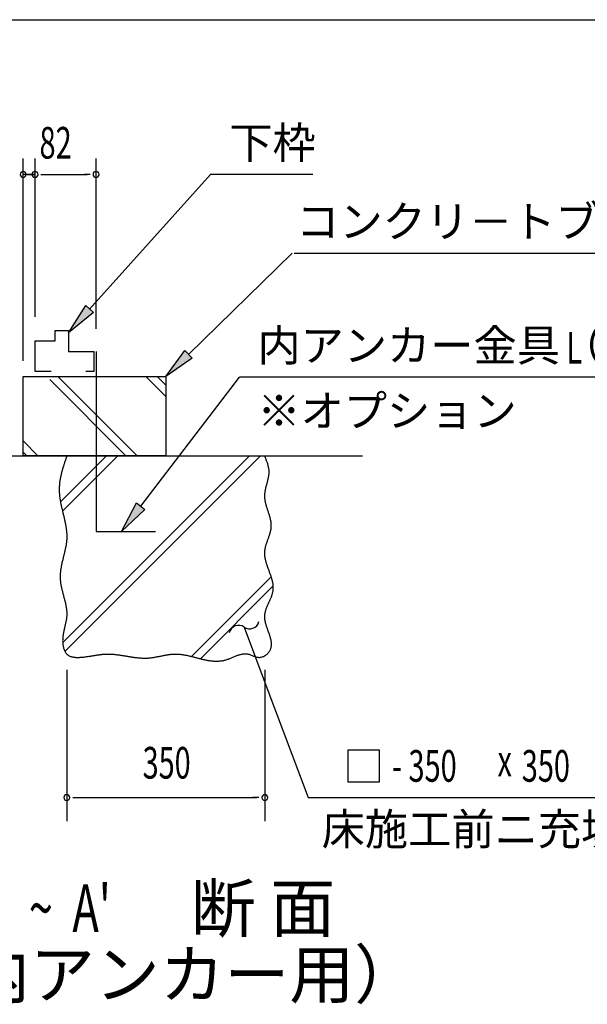
# Model space of a CAD drawing. Extents: x 543 to 20478, y 184 to 14052.
# Drawn here: x 16166 to 17958, y 10942 to 14052 of the extents above; entities that cross this region are included whole.
import ezdxf
from ezdxf.enums import TextEntityAlignment as Align

# ---------------------------------------------------------------- set-up
doc = ezdxf.new("R2010")
doc.units = 0
doc.header["$LTSCALE"] = 50
doc.header["$MEASUREMENT"] = 0
for name, color, linetype in [('ANKA_PL', 70, 'CONTINUOUS'), ('HIKIDASHI', 6, 'CONTINUOUS'), ('M1', 4, 'CONTINUOUS'), ('SUNPOU', 4, 'CONTINUOUS'), ('U1', 3, 'CONTINUOUS'), ('U2', 4, 'CONTINUOUS'), ('U4', 6, 'CONTINUOUS'), ('WAKUSEN-01', 50, 'CONTINUOUS')]:
    doc.layers.add(name, color=color, linetype=linetype)
doc.styles.add('00', font='ROMANS', dxfattribs={"width": 0.666667, "bigfont": 'BIGFONT'})
doc.styles.add('01', font='ROMANS', dxfattribs={"height": 3, "bigfont": 'BIGFONT'})

msp = doc.modelspace()

# ---------------------------------------------------------------- linework, layer by layer
at = {"layer": 'ANKA_PL'}
for p, q in [((16407.3, 13004), (16407.3, 12435.7)), ((16407.3, 12435.7), (16594.8, 12435.7))]:
    msp.add_line(p, q, dxfattribs=at)
at = {"layer": 'HIKIDASHI'}
for p, q in [((16387, 13138.2), (16768.7, 13563.7)), ((17091.3, 13563.7), (16768.7, 13563.7)), ((16698.7, 12995.1), (17025.8, 13315.2)), ((17032.8, 13315.2), (18203.2, 13315.2)), ((16320.2, 13063.7), (16374.6, 13149.3)), ((16399.4, 13127.1), (16320.2, 13063.7)), ((16374.6, 13149.3), (16399.4, 13127.1)), ((16627.3, 12925.2), (16687.1, 13007.1)), ((16687.1, 13007.1), (16710.4, 12983.2)), ((16710.4, 12983.2), (16627.3, 12925.2)), ((16548.3, 12515.7), (16859.6, 12923.7)), ((18041.8, 12923.7), (16859.6, 12923.7)), ((16487.7, 12436.2), (16535.1, 12525.9)), ((16561.6, 12505.6), (16487.7, 12436.2)), ((16535.1, 12525.9), (16561.6, 12505.6)), ((16874.5, 12133.7), (16946.8, 11941.7)), ((16946.8, 11941.7), (17077.2, 11595.4)), ((17201.5, 11745.4), (17201.5, 11645.4)), ((17301.5, 11745.4), (17201.5, 11745.4)), ((17301.5, 11645.4), (17301.5, 11745.4)), ((17201.5, 11645.4), (17301.5, 11645.4)), ((17077.2, 11595.4), (18367.1, 11595.4))]:
    msp.add_line(p, q, dxfattribs=at)
for centre, start, end in [((16856.9, 12109.4), 54.1965, 167.0819), ((16892, 12158), 234.1965, 347.0819)]:
    msp.add_arc(centre, 30, start, end, dxfattribs=at)
for points in [[(16399.4, 13127.1), (16374.6, 13149.3), (16320.2, 13063.7)], [(16710.4, 12983.2), (16687.1, 13007.1), (16627.3, 12925.2)], [(16561.6, 12505.6), (16535.1, 12525.9), (16487.7, 12436.2)]]:
    msp.add_solid(points, dxfattribs=at)
at = {"layer": 'SUNPOU'}
for p, q in [((16177.3, 12975.2), (16177.3, 13613.7)), ((16214.8, 13113.7), (16214.8, 13613.7)), ((16214.8, 13113.7), (16214.8, 13613.7)), ((16407.3, 13076.2), (16407.3, 13613.7)), ((16196, 13563.7), (16177.3, 13563.7)), ((16196, 13563.7), (16177.3, 13563.7)), ((16214.8, 13563.7), (16177.3, 13563.7)), ((16189.8, 13563.7), (16214.8, 13563.7)), ((16233.5, 13563.7), (16252.3, 13563.7)), ((16233.5, 13563.7), (16252.3, 13563.7)), ((16239.8, 13563.7), (16379.1, 13563.7)), ((16239.8, 13563.7), (16264.8, 13563.7)), ((16388.5, 13563.7), (16369.8, 13563.7)), ((16314.8, 11998.7), (16314.8, 11520.4)), ((16939.8, 11998.7), (16939.8, 11520.4)), ((16333.5, 11595.4), (16352.3, 11595.4)), ((16339.8, 11595.4), (16914.8, 11595.4)), ((16921, 11595.4), (16902.3, 11595.4))]:
    msp.add_line(p, q, dxfattribs=at)
for centre, start, end in [((16177.3, 13563.7), 0, 180), ((16177.3, 13563.7), 180, 0), ((16214.8, 13563.7), 0, 180), ((16214.8, 13563.7), 0, 180), ((16214.8, 13563.7), 0, 180), ((16214.8, 13563.7), 0, 180), ((16214.8, 13563.7), 180, 0), ((16214.8, 13563.7), 180, 0), ((16214.8, 13563.7), 180, 0), ((16214.8, 13563.7), 180, 0), ((16407.3, 13563.7), 0, 180), ((16407.3, 13563.7), 180, 0), ((16314.8, 11595.4), 0, 180), ((16939.8, 11595.4), 0, 180), ((16314.8, 11595.4), 180, 0), ((16939.8, 11595.4), 180, 0)]:
    msp.add_arc(centre, 9.38, start, end, dxfattribs=at)
at = {"layer": 'U1'}
for p, q in [((16177.3, 12675.2), (16177.3, 12925.2)), ((16177.3, 12925.2), (16627.3, 12925.2)), ((16627.3, 12925.2), (16627.3, 12675.2)), ((16627.3, 12675.2), (16177.3, 12675.2))]:
    msp.add_line(p, q, dxfattribs=at)
msp.add_polyline3d([(16314.8, 12673.7, 0), (16313.9, 12671.3, 0), (16313.1, 12668.9, 0), (16312.3, 12666.4, 0), (16311.5, 12664, 0), (16310.6, 12661.6, 0), (16309.8, 12659.1, 0), (16309, 12656.7, 0), (16308.2, 12654.2, 0), (16307.4, 12651.8, 0), (16306.6, 12649.4, 0), (16305.9, 12646.9, 0), (16305.1, 12644.5, 0), (16304.3, 12642, 0), (16303.6, 12639.6, 0), (16302.8, 12637.2, 0), (16302.1, 12634.7, 0), (16301.4, 12632.3, 0), (16300.7, 12629.8, 0), (16300, 12627.4, 0), (16299.4, 12625, 0), (16298.7, 12622.5, 0), (16298.1, 12620.1, 0), (16297.5, 12617.6, 0), (16296.9, 12615.2, 0), (16296.4, 12612.7, 0), (16295.8, 12610.3, 0), (16295.3, 12607.8, 0), (16294.8, 12605.4, 0), (16294.4, 12602.9, 0), (16293.9, 12600.5, 0), (16293.5, 12598.1, 0), (16293.1, 12595.6, 0), (16292.8, 12593.2, 0), (16292.4, 12590.7, 0), (16292.1, 12588.2, 0), (16291.9, 12585.8, 0), (16291.6, 12583.3, 0), (16291.4, 12580.9, 0), (16291.3, 12578.4, 0), (16291.1, 12576, 0), (16291, 12573.5, 0), (16291, 12571.1, 0), (16290.9, 12568.6, 0), (16290.9, 12566.1, 0), (16291, 12563.7, 0), (16291.1, 12561.2, 0), (16291.2, 12558.8, 0), (16291.4, 12556.3, 0), (16291.6, 12553.8, 0), (16291.8, 12551.4, 0), (16292.1, 12548.9, 0), (16292.3, 12546.4, 0), (16292.7, 12544, 0), (16293, 12541.5, 0), (16293.4, 12539, 0), (16293.8, 12536.6, 0), (16294.2, 12534.1, 0), (16294.6, 12531.6, 0), (16295.1, 12529.1, 0), (16295.5, 12526.7, 0), (16296, 12524.2, 0), (16296.5, 12521.7, 0), (16297.1, 12519.2, 0), (16297.6, 12516.8, 0), (16298.2, 12514.3, 0), (16298.7, 12511.8, 0), (16299.3, 12509.3, 0), (16299.9, 12506.9, 0), (16300.5, 12504.4, 0), (16301, 12501.9, 0), (16301.6, 12499.4, 0), (16302.2, 12496.9, 0), (16302.8, 12494.5, 0), (16303.4, 12492, 0), (16304, 12489.5, 0), (16304.6, 12487, 0), (16305.2, 12484.6, 0), (16305.8, 12482.1, 0), (16306.4, 12479.6, 0), (16307, 12477.1, 0), (16307.5, 12474.6, 0), (16308.1, 12472.2, 0), (16308.6, 12469.7, 0), (16309.2, 12467.2, 0), (16309.7, 12464.7, 0), (16310.2, 12462.2, 0), (16310.6, 12459.8, 0), (16311.1, 12457.3, 0), (16311.5, 12454.8, 0), (16312, 12452.3, 0), (16312.4, 12449.8, 0), (16312.7, 12447.4, 0), (16313.1, 12444.9, 0), (16313.4, 12442.4, 0), (16313.7, 12439.9, 0), (16314, 12437.4, 0), (16314.2, 12435, 0), (16314.4, 12432.5, 0), (16314.6, 12430, 0), (16314.7, 12427.5, 0), (16314.8, 12425.1, 0), (16314.9, 12422.6, 0), (16314.9, 12420.1, 0), (16314.9, 12417.6, 0), (16314.8, 12415.2, 0), (16314.7, 12412.7, 0), (16314.6, 12410.2, 0), (16314.4, 12407.7, 0), (16314.2, 12405.3, 0), (16313.9, 12402.8, 0), (16313.6, 12400.3, 0), (16313.3, 12397.9, 0), (16312.9, 12395.4, 0), (16312.5, 12392.9, 0), (16312.1, 12390.5, 0), (16311.7, 12388, 0), (16311.2, 12385.5, 0), (16310.7, 12383.1, 0), (16310.2, 12380.6, 0), (16309.7, 12378.1, 0), (16309.1, 12375.6, 0), (16308.6, 12373.2, 0), (16308, 12370.7, 0), (16307.4, 12368.2, 0), (16306.8, 12365.8, 0), (16306.2, 12363.3, 0), (16305.6, 12360.8, 0), (16305, 12358.4, 0), (16304.4, 12355.9, 0), (16303.8, 12353.4, 0), (16303.2, 12351, 0), (16302.6, 12348.5, 0), (16302, 12346, 0), (16301.4, 12343.6, 0), (16300.8, 12341.1, 0), (16300.2, 12338.6, 0), (16299.7, 12336.2, 0), (16299.1, 12333.7, 0), (16298.6, 12331.2, 0), (16298.1, 12328.7, 0), (16297.6, 12326.3, 0), (16297.1, 12323.8, 0), (16296.7, 12321.3, 0), (16296.3, 12318.9, 0), (16295.9, 12316.4, 0), (16295.5, 12313.9, 0), (16295.2, 12311.4, 0), (16294.9, 12308.9, 0), (16294.7, 12306.5, 0), (16294.4, 12304, 0), (16294.3, 12301.5, 0), (16294.1, 12299, 0), (16294, 12296.5, 0), (16294, 12294.1, 0), (16294, 12291.6, 0), (16294, 12289.1, 0), (16294.1, 12286.6, 0), (16294.2, 12284.1, 0), (16294.4, 12281.6, 0), (16294.7, 12279.2, 0), (16295, 12276.7, 0), (16295.3, 12274.2, 0), (16295.6, 12271.7, 0), (16296, 12269.2, 0), (16296.5, 12266.7, 0), (16296.9, 12264.2, 0), (16297.4, 12261.7, 0), (16297.9, 12259.2, 0), (16298.5, 12256.7, 0), (16299.1, 12254.3, 0), (16299.6, 12251.8, 0), (16300.2, 12249.3, 0), (16300.9, 12246.8, 0), (16301.5, 12244.3, 0), (16302.1, 12241.8, 0), (16302.8, 12239.3, 0), (16303.5, 12236.8, 0), (16304.1, 12234.4, 0), (16304.8, 12231.9, 0), (16305.4, 12229.4, 0), (16306.1, 12226.9, 0), (16306.8, 12224.4, 0), (16307.4, 12222, 0), (16308, 12219.5, 0), (16308.7, 12217, 0), (16309.3, 12214.6, 0), (16309.8, 12212.1, 0), (16310.4, 12209.6, 0), (16310.9, 12207.2, 0), (16311.5, 12204.7, 0), (16312, 12202.3, 0), (16312.4, 12199.8, 0), (16312.8, 12197.4, 0), (16313.2, 12194.9, 0), (16313.6, 12192.5, 0), (16313.9, 12190.1, 0), (16314.2, 12187.6, 0), (16314.4, 12185.2, 0), (16314.6, 12182.8, 0), (16314.7, 12180.4, 0), (16314.8, 12177.9, 0), (16314.9, 12175.5, 0), (16314.8, 12173.1, 0), (16314.8, 12170.7, 0), (16314.6, 12168.3, 0), (16314.4, 12165.9, 0), (16314.2, 12163.5, 0), (16313.9, 12161.1, 0), (16313.5, 12158.7, 0), (16313.2, 12156.4, 0), (16312.7, 12154, 0), (16312.3, 12151.6, 0), (16311.8, 12149.2, 0), (16311.3, 12146.8, 0), (16310.8, 12144.4, 0), (16310.2, 12142, 0), (16309.7, 12139.6, 0), (16309.1, 12137.2, 0), (16308.5, 12134.7, 0), (16308, 12132.3, 0), (16307.4, 12129.9, 0), (16306.9, 12127.4, 0), (16306.3, 12125, 0), (16305.8, 12122.5, 0), (16305.3, 12120, 0), (16304.8, 12117.5, 0), (16304.3, 12115, 0), (16303.9, 12112.5, 0), (16303.5, 12109.9, 0), (16303.1, 12107.4, 0), (16302.8, 12104.8, 0), (16302.5, 12102.2, 0), (16302.3, 12099.6, 0), (16302.1, 12096.9, 0), (16302, 12094.3, 0), (16301.9, 12091.6, 0), (16302, 12088.9, 0), (16302, 12086.2, 0), (16302.2, 12083.5, 0), (16302.4, 12080.7, 0), (16302.7, 12078, 0), (16303.1, 12075.4, 0), (16303.6, 12072.7, 0), (16304.1, 12070.1, 0), (16304.8, 12067.6, 0), (16305.5, 12065.1, 0), (16306.3, 12062.7, 0), (16307.3, 12060.3, 0), (16308.3, 12058.1, 0), (16309.4, 12055.9, 0), (16310.7, 12053.9, 0), (16312, 12052, 0), (16313.4, 12050.2, 0), (16315, 12048.5, 0), (16316.7, 12047, 0), (16318.5, 12045.6, 0), (16320.4, 12044.4, 0), (16322.4, 12043.3, 0), (16324.4, 12042.3, 0), (16326.6, 12041.4, 0), (16328.9, 12040.7, 0), (16331.2, 12040, 0), (16333.6, 12039.5, 0), (16336.1, 12039, 0), (16338.6, 12038.7, 0), (16341.2, 12038.4, 0), (16343.8, 12038.2, 0), (16346.4, 12038.1, 0), (16349.2, 12038.1, 0), (16351.9, 12038.1, 0), (16354.6, 12038.2, 0), (16357.4, 12038.3, 0), (16360.2, 12038.5, 0), (16363, 12038.8, 0), (16365.8, 12039, 0), (16368.7, 12039.3, 0), (16371.5, 12039.7, 0), (16374.2, 12040.1, 0), (16377, 12040.4, 0), (16379.8, 12040.8, 0), (16382.5, 12041.2, 0), (16385.2, 12041.6, 0), (16387.8, 12042.1, 0), (16390.4, 12042.5, 0), (16393, 12042.9, 0), (16395.6, 12043.3, 0), (16398.2, 12043.7, 0), (16400.7, 12044.1, 0), (16403.2, 12044.5, 0), (16405.7, 12044.9, 0), (16408.2, 12045.3, 0), (16410.7, 12045.7, 0), (16413.1, 12046, 0), (16415.6, 12046.4, 0), (16418, 12046.7, 0), (16420.4, 12047, 0), (16422.9, 12047.3, 0), (16425.3, 12047.6, 0), (16427.7, 12047.8, 0), (16430.1, 12048, 0), (16432.5, 12048.2, 0), (16434.8, 12048.4, 0), (16437.2, 12048.5, 0), (16439.6, 12048.6, 0), (16442, 12048.7, 0), (16444.4, 12048.7, 0), (16446.9, 12048.7, 0), (16449.3, 12048.7, 0), (16451.7, 12048.6, 0), (16454.1, 12048.5, 0), (16456.6, 12048.4, 0), (16459, 12048.2, 0), (16461.5, 12048, 0), (16463.9, 12047.8, 0), (16466.4, 12047.6, 0), (16468.8, 12047.3, 0), (16471.3, 12047, 0), (16473.8, 12046.7, 0), (16476.2, 12046.4, 0), (16478.7, 12046.1, 0), (16481.2, 12045.7, 0), (16483.7, 12045.4, 0), (16486.2, 12045, 0), (16488.7, 12044.6, 0), (16491.1, 12044.2, 0), (16493.6, 12043.8, 0), (16496.1, 12043.4, 0), (16498.7, 12043, 0), (16501.2, 12042.6, 0), (16503.7, 12042.1, 0), (16506.2, 12041.7, 0), (16508.7, 12041.3, 0), (16511.2, 12040.9, 0), (16513.7, 12040.5, 0), (16516.2, 12040.1, 0), (16518.8, 12039.7, 0), (16521.3, 12039.3, 0), (16523.8, 12038.9, 0), (16526.3, 12038.6, 0), (16528.8, 12038.2, 0), (16531.4, 12037.9, 0), (16533.9, 12037.6, 0), (16536.4, 12037.3, 0), (16538.9, 12037, 0), (16541.4, 12036.8, 0), (16544, 12036.6, 0), (16546.5, 12036.4, 0), (16549, 12036.2, 0), (16551.5, 12036, 0), (16554, 12035.9, 0), (16556.5, 12035.9, 0), (16559.1, 12035.8, 0), (16561.6, 12035.8, 0), (16564.1, 12035.8, 0), (16566.6, 12035.9, 0), (16569.1, 12036, 0), (16571.6, 12036.1, 0), (16574.1, 12036.3, 0), (16576.6, 12036.5, 0), (16579.1, 12036.8, 0), (16581.6, 12037.1, 0), (16584.1, 12037.4, 0), (16586.5, 12037.8, 0), (16589, 12038.2, 0), (16591.5, 12038.6, 0), (16594, 12039, 0), (16596.5, 12039.5, 0), (16599, 12039.9, 0), (16601.4, 12040.4, 0), (16603.9, 12040.9, 0), (16606.4, 12041.4, 0), (16608.9, 12041.9, 0), (16611.3, 12042.4, 0), (16613.8, 12042.9, 0), (16616.3, 12043.4, 0), (16618.7, 12043.9, 0), (16621.2, 12044.4, 0), (16623.7, 12044.9, 0), (16626.1, 12045.4, 0), (16628.6, 12045.8, 0), (16631.1, 12046.2, 0), (16633.6, 12046.6, 0), (16636, 12047, 0), (16638.5, 12047.4, 0), (16641, 12047.7, 0), (16643.4, 12048, 0), (16645.9, 12048.2, 0), (16648.4, 12048.4, 0), (16650.9, 12048.6, 0), (16653.3, 12048.7, 0), (16655.8, 12048.7, 0), (16658.3, 12048.8, 0), (16660.8, 12048.7, 0), (16663.3, 12048.6, 0), (16665.7, 12048.5, 0), (16668.2, 12048.3, 0), (16670.7, 12048.1, 0), (16673.2, 12047.9, 0), (16675.7, 12047.6, 0), (16678.2, 12047.3, 0), (16680.7, 12046.9, 0), (16683.2, 12046.5, 0), (16685.7, 12046.1, 0), (16688.1, 12045.6, 0), (16690.6, 12045.2, 0), (16693.1, 12044.7, 0), (16695.6, 12044.1, 0), (16698.1, 12043.6, 0), (16700.6, 12043, 0), (16703.1, 12042.4, 0), (16705.6, 12041.9, 0), (16708.1, 12041.2, 0), (16710.6, 12040.6, 0), (16713.1, 12040, 0), (16715.6, 12039.4, 0), (16718.1, 12038.7, 0), (16720.6, 12038.1, 0), (16723.1, 12037.4, 0), (16725.6, 12036.8, 0), (16728.1, 12036.1, 0), (16730.6, 12035.5, 0), (16733.1, 12034.9, 0), (16735.6, 12034.2, 0), (16738.1, 12033.6, 0), (16740.6, 12033, 0), (16743.1, 12032.4, 0), (16745.6, 12031.9, 0), (16748.1, 12031.3, 0), (16750.6, 12030.8, 0), (16753.1, 12030.2, 0), (16755.6, 12029.7, 0), (16758.1, 12029.3, 0), (16760.6, 12028.8, 0), (16763.1, 12028.4, 0), (16765.5, 12028, 0), (16768, 12027.7, 0), (16770.5, 12027.4, 0), (16773, 12027.1, 0), (16775.5, 12026.9, 0), (16778, 12026.7, 0), (16780.5, 12026.5, 0), (16782.9, 12026.4, 0), (16785.4, 12026.3, 0), (16787.9, 12026.3, 0), (16790.4, 12026.3, 0), (16792.9, 12026.4, 0), (16795.3, 12026.6, 0), (16797.8, 12026.8, 0), (16800.3, 12027, 0), (16802.7, 12027.3, 0), (16805.2, 12027.7, 0), (16807.7, 12028.1, 0), (16810.1, 12028.6, 0), (16812.6, 12029.2, 0), (16815.1, 12029.8, 0), (16817.5, 12030.5, 0), (16820, 12031.3, 0), (16822.4, 12032.1, 0), (16824.9, 12033, 0), (16827.3, 12033.9, 0), (16829.8, 12034.9, 0), (16832.2, 12035.9, 0), (16834.6, 12036.9, 0), (16837.1, 12037.9, 0), (16839.5, 12038.9, 0), (16841.9, 12040, 0), (16844.4, 12041, 0), (16846.8, 12042, 0), (16849.2, 12042.9, 0), (16851.6, 12043.8, 0), (16854.1, 12044.7, 0), (16856.5, 12045.6, 0), (16858.9, 12046.3, 0), (16861.3, 12047.1, 0), (16863.7, 12047.7, 0), (16866.1, 12048.3, 0), (16868.5, 12048.7, 0), (16870.9, 12049.1, 0), (16873.3, 12049.4, 0), (16875.7, 12049.6, 0), (16878.1, 12049.6, 0), (16880.5, 12049.5, 0), (16882.9, 12049.3, 0), (16885.3, 12048.9, 0), (16887.7, 12048.4, 0), (16890.1, 12047.8, 0), (16892.4, 12047, 0), (16894.8, 12046.2, 0), (16897.2, 12045.3, 0), (16899.6, 12044.3, 0), (16902, 12043.4, 0), (16904.4, 12042.4, 0), (16906.8, 12041.5, 0), (16909.2, 12040.6, 0), (16911.6, 12039.9, 0), (16914, 12039.2, 0), (16916.4, 12038.7, 0), (16918.9, 12038.3, 0), (16921.3, 12038.1, 0), (16923.8, 12038.2, 0), (16926.3, 12038.4, 0), (16928.8, 12038.9, 0), (16931.3, 12039.6, 0), (16933.7, 12040.4, 0), (16936.1, 12041.4, 0), (16938.5, 12042.6, 0), (16940.8, 12044, 0), (16943, 12045.4, 0), (16945.1, 12047, 0), (16947.2, 12048.7, 0), (16949.1, 12050.5, 0), (16950.9, 12052.4, 0), (16952.6, 12054.4, 0), (16954.1, 12056.4, 0), (16955.5, 12058.5, 0), (16956.7, 12060.6, 0), (16957.8, 12062.7, 0), (16958.7, 12064.9, 0), (16959.4, 12067.1, 0), (16960, 12069.3, 0), (16960.5, 12071.6, 0), (16960.8, 12073.9, 0), (16961, 12076.2, 0), (16961.1, 12078.5, 0), (16961.1, 12080.9, 0), (16961, 12083.2, 0), (16960.7, 12085.7, 0), (16960.4, 12088.1, 0), (16960, 12090.5, 0), (16959.5, 12093, 0), (16959, 12095.5, 0), (16958.4, 12098, 0), (16957.7, 12100.5, 0), (16957, 12103, 0), (16956.2, 12105.6, 0), (16955.4, 12108.1, 0), (16954.5, 12110.7, 0), (16953.6, 12113.3, 0), (16952.7, 12115.8, 0), (16951.8, 12118.4, 0), (16950.9, 12121, 0), (16949.9, 12123.6, 0), (16949, 12126.2, 0), (16948.1, 12128.8, 0), (16947.2, 12131.5, 0), (16946.3, 12134.1, 0), (16945.4, 12136.7, 0), (16944.6, 12139.3, 0), (16943.9, 12141.9, 0), (16943.1, 12144.5, 0), (16942.5, 12147.1, 0), (16941.8, 12149.7, 0), (16941.3, 12152.3, 0), (16940.8, 12154.9, 0), (16940.4, 12157.4, 0), (16940.1, 12160, 0), (16939.9, 12162.6, 0), (16939.8, 12165.1, 0), (16939.8, 12167.6, 0), (16939.9, 12170.1, 0), (16940.1, 12172.6, 0), (16940.4, 12175.1, 0), (16940.8, 12177.6, 0), (16941.2, 12180, 0), (16941.8, 12182.5, 0), (16942.4, 12184.9, 0), (16943.1, 12187.4, 0), (16943.9, 12189.8, 0), (16944.7, 12192.2, 0), (16945.6, 12194.6, 0), (16946.5, 12197, 0), (16947.5, 12199.3, 0), (16948.5, 12201.7, 0), (16949.5, 12204.1, 0), (16950.5, 12206.5, 0), (16951.6, 12208.8, 0), (16952.6, 12211.2, 0), (16953.7, 12213.5, 0), (16954.8, 12215.9, 0), (16955.8, 12218.2, 0), (16956.9, 12220.6, 0), (16957.9, 12222.9, 0), (16958.9, 12225.2, 0), (16959.8, 12227.6, 0), (16960.8, 12229.9, 0), (16961.6, 12232.3, 0), (16962.5, 12234.6, 0), (16963.2, 12237, 0), (16964, 12239.3, 0), (16964.6, 12241.7, 0), (16965.2, 12244, 0), (16965.7, 12246.4, 0), (16966.1, 12248.7, 0), (16966.4, 12251.1, 0), (16966.6, 12253.5, 0), (16966.7, 12255.9, 0), (16966.8, 12258.3, 0), (16966.7, 12260.7, 0), (16966.6, 12263.1, 0), (16966.4, 12265.5, 0), (16966.2, 12267.9, 0), (16965.8, 12270.3, 0), (16965.4, 12272.7, 0), (16965, 12275.1, 0), (16964.5, 12277.5, 0), (16963.9, 12280, 0), (16963.3, 12282.4, 0), (16962.6, 12284.8, 0), (16961.9, 12287.3, 0), (16961.2, 12289.7, 0), (16960.4, 12292.2, 0), (16959.6, 12294.6, 0), (16958.7, 12297.1, 0), (16957.9, 12299.5, 0), (16957, 12302, 0), (16956.1, 12304.4, 0), (16955.2, 12306.9, 0), (16954.3, 12309.4, 0), (16953.4, 12311.8, 0), (16952.5, 12314.3, 0), (16951.6, 12316.8, 0), (16950.7, 12319.2, 0), (16949.8, 12321.7, 0), (16948.9, 12324.2, 0), (16948, 12326.6, 0), (16947.2, 12329.1, 0), (16946.4, 12331.6, 0), (16945.6, 12334.1, 0), (16944.8, 12336.5, 0), (16944.1, 12339, 0), (16943.4, 12341.5, 0), (16942.8, 12343.9, 0), (16942.2, 12346.4, 0), (16941.7, 12348.9, 0), (16941.2, 12351.4, 0), (16940.8, 12353.8, 0), (16940.4, 12356.3, 0), (16940.1, 12358.7, 0), (16939.9, 12361.2, 0), (16939.7, 12363.7, 0), (16939.7, 12366.1, 0), (16939.7, 12368.6, 0), (16939.8, 12371, 0), (16940, 12373.5, 0), (16940.2, 12375.9, 0), (16940.6, 12378.4, 0), (16941, 12380.8, 0), (16941.5, 12383.3, 0), (16942, 12385.7, 0), (16942.6, 12388.1, 0), (16943.3, 12390.6, 0), (16944, 12393, 0), (16944.7, 12395.4, 0), (16945.5, 12397.9, 0), (16946.3, 12400.3, 0), (16947.1, 12402.7, 0), (16948, 12405.1, 0), (16948.8, 12407.6, 0), (16949.7, 12410, 0), (16950.6, 12412.4, 0), (16951.4, 12414.8, 0), (16952.3, 12417.2, 0), (16953.1, 12419.7, 0), (16953.9, 12422.1, 0), (16954.7, 12424.5, 0), (16955.5, 12426.9, 0), (16956.2, 12429.3, 0), (16956.9, 12431.8, 0), (16957.6, 12434.2, 0), (16958.2, 12436.6, 0), (16958.7, 12439, 0), (16959.2, 12441.4, 0), (16959.6, 12443.9, 0), (16959.9, 12446.3, 0), (16960.2, 12448.7, 0), (16960.4, 12451.1, 0), (16960.5, 12453.5, 0), (16960.5, 12456, 0), (16960.4, 12458.4, 0), (16960.2, 12460.8, 0), (16960, 12463.3, 0), (16959.6, 12465.7, 0), (16959.3, 12468.1, 0), (16958.8, 12470.6, 0), (16958.3, 12473, 0), (16957.8, 12475.4, 0), (16957.2, 12477.9, 0), (16956.6, 12480.3, 0), (16955.9, 12482.7, 0), (16955.2, 12485.2, 0), (16954.5, 12487.6, 0), (16953.7, 12490.1, 0), (16952.9, 12492.5, 0), (16952.1, 12495, 0), (16951.3, 12497.4, 0), (16950.5, 12499.9, 0), (16949.7, 12502.3, 0), (16948.9, 12504.8, 0), (16948.1, 12507.2, 0), (16947.3, 12509.7, 0), (16946.5, 12512.1, 0), (16945.7, 12514.6, 0), (16945, 12517, 0), (16944.3, 12519.5, 0), (16943.6, 12521.9, 0), (16943, 12524.4, 0), (16942.4, 12526.9, 0), (16941.9, 12529.3, 0), (16941.4, 12531.8, 0), (16940.9, 12534.3, 0), (16940.6, 12536.7, 0), (16940.3, 12539.2, 0), (16940, 12541.7, 0), (16939.9, 12544.1, 0), (16939.8, 12546.6, 0), (16939.8, 12549.1, 0), (16939.9, 12551.6, 0), (16940, 12554, 0), (16940.3, 12556.5, 0), (16940.6, 12559, 0), (16940.9, 12561.5, 0), (16941.3, 12564, 0), (16941.8, 12566.4, 0), (16942.3, 12568.9, 0), (16942.9, 12571.4, 0), (16943.4, 12573.9, 0), (16944.1, 12576.4, 0), (16944.7, 12578.9, 0), (16945.3, 12581.3, 0), (16946, 12583.8, 0), (16946.7, 12586.3, 0), (16947.3, 12588.8, 0), (16948, 12591.2, 0), (16948.6, 12593.7, 0), (16949.3, 12596.2, 0), (16949.9, 12598.6, 0), (16950.4, 12601.1, 0), (16951, 12603.6, 0), (16951.5, 12606, 0), (16952, 12608.5, 0), (16952.4, 12611, 0), (16952.7, 12613.4, 0), (16953, 12615.9, 0), (16953.2, 12618.3, 0), (16953.4, 12620.8, 0), (16953.5, 12623.2, 0), (16953.5, 12625.6, 0), (16953.4, 12628.1, 0), (16953.2, 12630.5, 0), (16952.9, 12632.9, 0), (16952.5, 12635.3, 0), (16952.1, 12637.8, 0), (16951.6, 12640.2, 0), (16951, 12642.6, 0), (16950.4, 12645, 0), (16949.7, 12647.4, 0), (16949, 12649.8, 0), (16948.2, 12652.2, 0), (16947.4, 12654.6, 0), (16946.5, 12657, 0), (16945.6, 12659.4, 0), (16944.7, 12661.8, 0), (16943.7, 12664.2, 0), (16942.8, 12666.6, 0), (16941.8, 12669, 0), (16940.8, 12671.4, 0), (16939.8, 12673.7, 0)], dxfattribs=at)
at = {"layer": 'U2'}
for p, q in [((16277.8, 13038.3), (16277.8, 13070.4)), ((16277.8, 13070.4), (16320.2, 13070.4)), ((16320.2, 13070.4), (16320.2, 13004)), ((16214.8, 12941.2), (16214.8, 13038.3)), ((16214.8, 13038.3), (16277.8, 13038.3)), ((16320.2, 13004), (16400.4, 13004)), ((16400.4, 13004), (16400.4, 12941.2)), ((16265.2, 12941.2), (16214.8, 12941.2)), ((16400.4, 12941.2), (16375.4, 12941.2)), ((17248, 12673.7), (15085.4, 12673.7))]:
    msp.add_line(p, q, dxfattribs=at)
at = {"layer": 'U4'}
for p, q in [((16501.6, 12675.2), (16261.1, 12915.7)), ((16536.9, 12675.2), (16286.9, 12925.2)), ((16627.3, 12862.5), (16564.6, 12925.2)), ((16627.3, 12897.9), (16599.9, 12925.2)), ((16224, 12675.2), (16177.3, 12721.9)), ((16188.6, 12675.2), (16177.3, 12686.5)), ((16295, 12529.4), (16439.4, 12673.7)), ((16301.4, 12500.4), (16474.7, 12673.7)), ((16302.1, 12085.5), (16890.3, 12673.7)), ((16308.9, 12057), (16925.6, 12673.7)), ((16708.6, 12041.1), (16960.2, 12292.7)), ((16736.8, 12033.9), (16966.6, 12263.7))]:
    msp.add_line(p, q, dxfattribs=at)
at = {"layer": 'WAKUSEN-01'}
msp.add_line((542.5, 14052.5), (20477.5, 14052.5), dxfattribs=at)

# ---------------------------------------------------------------- texts
at = {"layer": 'HIKIDASHI', "style": '01'}
for s, p in [('下枠', (16828, 13613.7)), ('コンクリ－トブロック', (17039, 13365.2)), ('内アンカー金具（\u3000）', (16916.5, 12973.7)), ('※オプション', (16916.5, 12767.1)), ('床施工前ニ充填ノコト。', (17119.4, 11445.4))]:
    msp.add_text(s, height=100, dxfattribs=at).set_placement(p)
at = {"layer": 'HIKIDASHI', "style": '00', "width": 0.67}
for s, p in [('L', (17891.6, 12966.3)), ('- 350', (17341.2, 11645.4)), ('x', (17674.4, 11662)), ('350', (17750.9, 11645.4))]:
    msp.add_text(s, height=100, dxfattribs=at).set_placement(p)
at = {"layer": 'M1', "style": '00', "width": 0.67}
msp.add_text("A  ~  A'", height=150, dxfattribs=at).set_placement((16050.3, 11170.8))
at = {"layer": 'M1', "style": '01'}
msp.add_text('断 面', height=150, dxfattribs=at).set_placement((16706.6, 11170.8))
msp.add_text('（内アンカー用）', height=150, dxfattribs=at).set_placement((16608.2, 11017.5), align=Align.MIDDLE)
at = {"layer": 'SUNPOU', "style": '00', "width": 0.67}
msp.add_text('82', height=100, dxfattribs=at).set_placement((16228.9, 13613.7))
at = {"layer": 'SUNPOU', "style": '00', "width": 0.666667}
msp.add_text('350', height=100, dxfattribs=at).set_placement((16630.1, 11655.2), align=Align.CENTER)

doc.saveas('drawing.dxf')
